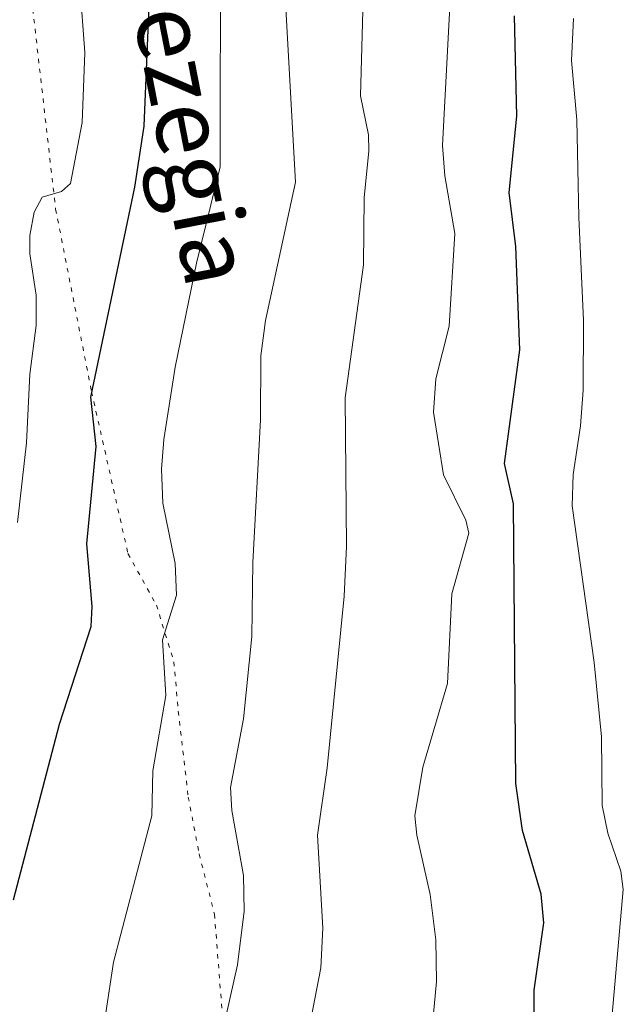
# Model space of a CAD drawing. Units: metres. Extents: x 654736 to 658190, y 4750995 to 4753386.
# Drawn here: x 655620 to 655690, y 4752259 to 4752372 of the extents above; entities that cross this region are included whole.
import ezdxf
from ezdxf.enums import TextEntityAlignment as Align

# ---------------------------------------------------------------- set-up
doc = ezdxf.new("R2010")
doc.units = ezdxf.units.M
doc.header["$MEASUREMENT"] = 0
doc.linetypes.add('DGN Style 5', pattern=[1.153612, 0.494405, -0.659207])
for name, color, linetype, lineweight in [('Curva de nivel maestra', 30, 'Continuous', 30), ('Curva de nivel normal', 30, 'Continuous', 0), ('Texto cartográfico', 7, 'Continuous', 0), ('Vía pecuaria eje', 92, 'DGN Style 5', 0)]:
    doc.layers.add(name, color=color, linetype=linetype, lineweight=lineweight)
doc.styles.add('Style-Arial', font='txt')

msp = doc.modelspace()

# ---------------------------------------------------------------- linework, layer by layer
at = {"layer": 'Curva de nivel maestra', "color": 30, "linetype": 'Continuous', "lineweight": 30, "flags": 128}
for points, elevation in [([(655619.3, 4752271.0001), (655624.59, 4752291.2401), (655628.25, 4752302.5001), (655628.38, 4752304.8201), (655627.74, 4752312.0401), (655628.84, 4752323.2501), (655628.23, 4752328.9601), (655633.3, 4752353.1701), (655634.36, 4752360.2201), (655634.94, 4752374.0701)], 800), ([(655679.27, 4752250.4201), (655679.33, 4752260.5501), (655680.47, 4752268.3201), (655680.16, 4752271.6401), (655678.02, 4752278.9901), (655677.24, 4752284.4101), (655676.97, 4752316.6601), (655675.92, 4752321.3001), (655677.69, 4752334.4001), (655677.22, 4752346.3201), (655676.47, 4752352.5401), (655677.33, 4752361.3601), (655677.09, 4752372.9201)], 775)]:
    msp.add_lwpolyline(points, dxfattribs=dict(at, elevation=elevation))
at = {"layer": 'Curva de nivel normal', "color": 30, "linetype": 'Continuous', "lineweight": 0, "flags": 128}
for points, elevation in [([(655619.74, 4752314.48), (655620.8, 4752323.67), (655621.18, 4752331.59), (655621.9, 4752337.21), (655621.9, 4752340.73), (655621.16, 4752345.5), (655621.16, 4752347.58), (655621.67, 4752350.29), (655622.59, 4752352.01), (655624.84, 4752352.67), (655625.86, 4752353.6), (655627.22, 4752360.62), (655627.52, 4752368.69), (655625.8, 4752392.02)], 805), ([(655643.15, 4752381.76), (655643.12, 4752355.51), (655640.39, 4752344.42), (655637.93, 4752332.42), (655636.63, 4752324.08), (655636.36, 4752320.66), (655636.51, 4752316.71), (655637.94, 4752309.77), (655638.1, 4752306.13), (655636.47, 4752300.98), (655636.86, 4752294.56), (655635.38, 4752285.85), (655635.26, 4752280.68), (655630.84, 4752263.81), (655628.17, 4752246.26)], 795), ([(655667.46, 4752254.98), (655668.09, 4752261.56), (655668.02, 4752266.39), (655667.35, 4752271.6), (655665.81, 4752278.44), (655665.59, 4752280.69), (655666.52, 4752286.28), (655669.36, 4752295.95), (655669.84, 4752306.28), (655671.8, 4752313.26), (655671.48, 4752314.78), (655668.89, 4752319.99), (655667.74, 4752327.21), (655668.01, 4752331.07), (655669.56, 4752337.14), (655670.18, 4752347.83), (655669.06, 4752354.46), (655668.79, 4752357.98), (655669.83, 4752377.67)], 780), ([(655643.37, 4752255.6), (655645.12, 4752263.47), (655645.91, 4752269.68), (655645.83, 4752273.79), (655644.46, 4752281.28), (655644.34, 4752283.94), (655645.83, 4752291.87), (655646.77, 4752301.36), (655646.89, 4752309.9), (655647.8, 4752326.35), (655647.82, 4752333.71), (655648.36, 4752337.78), (655651.83, 4752353.74), (655650.63, 4752375.19)], 790), ([(655652.48, 4752251.43), (655654.74, 4752263.16), (655654.97, 4752267.73), (655654.37, 4752278.46), (655655.48, 4752286.21), (655657.44, 4752306), (655657.71, 4752311.73), (655657.56, 4752328.89), (655659.65, 4752344.22), (655659.74, 4752351.99), (655660.26, 4752357.33), (655660.25, 4752359.2), (655659.32, 4752363.7), (655659.63, 4752374.98)], 785), ([(655688.33, 4752257.76), (655689.63, 4752272.16), (655689.35, 4752274.3), (655687.84, 4752278.69), (655687.21, 4752281.85), (655687.1, 4752289.8), (655686.25, 4752298.36), (655683.73, 4752316.41), (655683.84, 4752320.04), (655684.71, 4752325.66), (655684.99, 4752329.77), (655685.03, 4752337.79), (655684.5, 4752349.72), (655684.28, 4752360.94), (655683.67, 4752367.76), (655683.9, 4752372.63)], 770)]:
    msp.add_lwpolyline(points, dxfattribs=dict(at, elevation=elevation))
at = {"layer": 'Vía pecuaria eje', "color": 92, "linetype": 'DGN Style 5', "lineweight": 0}
msp.add_polyline3d([(655620.73, 4752380.5827, 816.29), (655624.153, 4752350.6355, 813.3112), (655628.2951, 4752329.5785, 810.3834), (655632.4931, 4752310.9123, 803.0366), (655635.7769, 4752304.9797, 799.3494), (655637.7977, 4752298.416, 797.3427), (655638.303, 4752292.736, 799.0913), (655639.4447, 4752282.8354, 798.9791), (655640.7076, 4752276.2718, 797.8699), (655642.4758, 4752269.3294, 796.6724), (655643.6176, 4752254.7821, 798.0472), (655643.2386, 4752242.5382, 794.9029), (655643.365, 4752233.45, 793.9391), (655645.7647, 4752220.0702, 794.4213), (655648.2951, 4752206.2487, 787.5638), (655653.101, 4752195.1682, 791.2078), (655674.853, 4752151.8028, 781.4405), (655683.7462, 4752131.1356, 775.7646), (655687.0155, 4752115.0554, 770.5619), (655686.6262, 4752102.2511, 766.4542)], dxfattribs=at)

# ---------------------------------------------------------------- texts
at = {"layer": 'Texto cartográfico', "color": 7, "linetype": 'Continuous', "lineweight": 0, "style": 'Style-Arial'}
msp.add_text('Camino de Lezegia', height=8, rotation=281.01104, dxfattribs=at).set_placement((655634.0935, 4752388.9888), align=Align.MIDDLE_CENTER)

doc.saveas('drawing.dxf')
